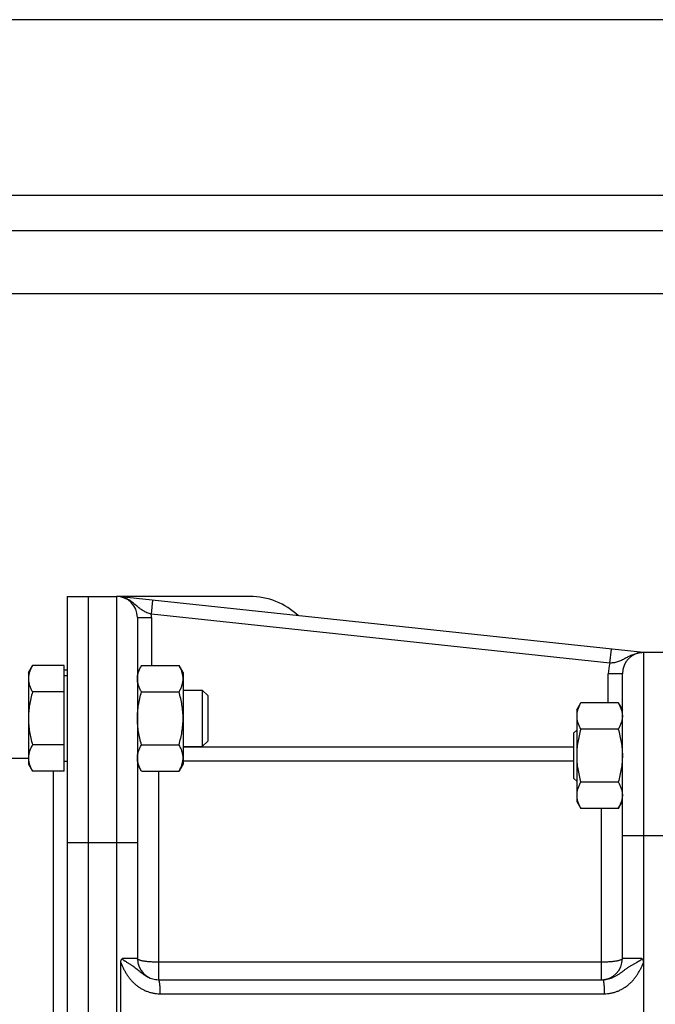
# Model space of a CAD drawing. Units: millimetres. Extents: x -830 to 1640, y -430 to 747.
# Drawn here: x 870 to 961, y -290 to -150 of the extents above; entities that cross this region are included whole.
import ezdxf

# ---------------------------------------------------------------- set-up
doc = ezdxf.new("R2010")
doc.units = ezdxf.units.MM
doc.header["$LTSCALE"] = 19.36
doc.layers.get('0').update_dxf_attribs({"linetype": 'CONTINUOUS'})

msp = doc.modelspace()

# ---------------------------------------------------------------- linework, layer by layer
at = {"color": 3, "linetype": 'CONTINUOUS'}
for p, q in [((1140.18, -150.16), (520.18, -150.16)), ((1150.18, -180.16), (510.18, -180.16)), ((879.88, -232.16), (879.88, -348.16)), ((902.88, -232.16), (883.88, -232.16))]:
    msp.add_line(p, q, dxfattribs=at)
at = {"color": 9, "linetype": 'CONTINUOUS'}
for p, q in [((1062.68, -175.16), (597.68, -175.16)), ((1150.18, -189.16), (510.18, -189.16)), ((883.88, -232.16), (883.88, -348.16)), ((888.86, -234.7), (889.07, -232.71)), ((886.88, -235.16), (888.88, -235.16)), ((954.11, -241.66), (888.86, -234.7)), ((888.88, -235.16), (888.88, -242)), ((954.11, -241.66), (954.32, -239.67)), ((958.88, -240.16), (958.88, -284.24)), ((955.88, -243.16), (953.88, -243.16)), ((953.88, -247.3), (953.88, -243.16)), ((893.38, -253.57), (948.99, -253.57)), ((893.38, -255.55), (948.99, -255.55)), ((889.88, -257.01), (889.88, -286.66)), ((952.88, -262.31), (952.88, -286.66)), ((876.88, -267.16), (886.88, -267.16)), ((955.88, -266.16), (971.57, -266.16)), ((886.88, -283.66), (884.74, -283.66)), ((952.88, -284.17), (889.88, -284.17)), ((958.64, -283.66), (955.88, -283.66)), ((890.08, -288.66), (953.31, -288.66))]:
    msp.add_line(p, q, dxfattribs=at)
at = {"color": 7, "linetype": 'CONTINUOUS'}
for p, q in [((876.88, -232.16), (876.88, -348.16)), ((876.88, -232.16), (883.88, -232.16)), ((958.88, -240.16), (884.51, -232.23)), ((886.88, -235.16), (886.88, -283.66)), ((963.88, -240.16), (958.88, -240.16)), ((871.38, -243), (871.96, -242)), ((876.48, -242), (871.96, -242)), ((876.48, -257.01), (876.48, -242)), ((887.46, -242), (886.88, -243)), ((887.46, -242), (892.8, -242)), ((893.38, -243), (892.8, -242)), ((871.38, -243), (871.38, -256)), ((876.88, -242.66), (876.48, -242.66)), ((876.48, -243.4), (876.88, -243.4)), ((893.38, -243), (893.38, -256)), ((955.88, -283.66), (955.88, -243.16)), ((876.48, -245.75), (871.96, -245.75)), ((887.46, -245.75), (892.8, -245.75)), ((893.38, -245.5), (896.11, -245.5)), ((896.11, -245.5), (896.11, -253.5)), ((896.88, -246.27), (896.11, -245.5)), ((896.88, -246.27), (896.88, -252.74)), ((949.38, -248.31), (949.96, -247.3)), ((955.3, -247.3), (949.96, -247.3)), ((955.3, -247.3), (955.88, -248.31)), ((949.38, -248.31), (949.38, -261.31)), ((948.99, -251.57), (949.38, -251.18)), ((948.99, -258.04), (948.99, -251.57)), ((955.3, -251.05), (949.96, -251.05)), ((876.48, -253.26), (871.96, -253.26)), ((887.46, -253.26), (892.8, -253.26)), ((896.88, -252.74), (896.11, -253.5)), ((893.38, -253.5), (896.11, -253.5)), ((868.88, -255.16), (871.38, -255.16)), ((871.38, -256), (871.96, -257.01)), ((876.48, -255.6), (876.88, -255.6)), ((887.46, -257.01), (886.88, -256)), ((893.38, -256), (892.8, -257.01)), ((876.48, -257.01), (871.96, -257.01)), ((874.88, -257.01), (874.88, -323.31)), ((887.46, -257.01), (892.8, -257.01)), ((948.99, -258.04), (949.38, -258.43)), ((955.3, -258.56), (949.96, -258.56)), ((949.38, -261.31), (949.96, -262.31)), ((955.3, -262.31), (955.88, -261.31)), ((955.3, -262.31), (949.96, -262.31)), ((884.51, -296.08), (884.51, -284.24)), ((958.88, -284.24), (958.88, -296.08)), ((889.87, -286.66), (953.1, -286.66))]:
    msp.add_line(p, q, dxfattribs=at)
for centre, start, end in [((883.88, -235.16), 0, 90), ((958.88, -243.16), 90, 180), ((889.88, -283.66), 180, 269.8052), ((952.88, -283.66), 270, 360)]:
    msp.add_arc(centre, 3, start, end, dxfattribs=at)
at = {"color": 3, "linetype": 'CONTINUOUS'}
msp.add_arc((902.88, -242.16), 10, 46.3637, 90, dxfattribs=at)
at = {"color": 9, "linetype": 'CONTINUOUS'}
for centre, start, end in [((883.88, -235.16), 0, 5.2506), ((958.88, -243.16), 162.5724, 180)]:
    msp.add_arc(centre, 5, start, end, dxfattribs=at)
for points, knots in [([(888.86, -234.7), (888.75, -234.67), (888.54, -234.61), (888.24, -234.49), (887.96, -234.36), (887.69, -234.21), (887.44, -234.05), (887.2, -233.87), (886.98, -233.68), (886.76, -233.49), (886.53, -233.29), (886.3, -233.1), (886.06, -232.92), (885.8, -232.75), (885.58, -232.62), (885.4, -232.53), (885.26, -232.47), (885.14, -232.42), (885.05, -232.38), (884.98, -232.36), (884.91, -232.34), (884.85, -232.32), (884.8, -232.31), (884.78, -232.3), (884.76, -232.29), (884.75, -232.29), (884.74, -232.29), (884.74, -232.29), (884.74, -232.29)], [0, 0, 0, 0, 0.068132, 0.135114, 0.200268, 0.263504, 0.325254, 0.386219, 0.447065, 0.508242, 0.569962, 0.632264, 0.695089, 0.758322, 0.821804, 0.853573, 0.885294, 0.916876, 0.932561, 0.948115, 0.963444, 0.978323, 0.985418, 0.992019, 0.994973, 0.997502, 0.999316, 1, 1, 1, 1]), ([(958.64, -240.17), (958.64, -240.17), (958.64, -240.17), (958.63, -240.17), (958.62, -240.17), (958.6, -240.17), (958.57, -240.17), (958.53, -240.18), (958.47, -240.18), (958.39, -240.19), (958.32, -240.2), (958.22, -240.21), (958.09, -240.24), (957.94, -240.27), (957.75, -240.32), (957.5, -240.4), (957.22, -240.51), (956.94, -240.64), (956.68, -240.77), (956.42, -240.92), (956.16, -241.06), (955.9, -241.2), (955.63, -241.32), (955.35, -241.43), (955.06, -241.52), (954.75, -241.59), (954.43, -241.63), (954.22, -241.65), (954.11, -241.66)], [0, 0, 0, 0, 0.000684, 0.002498, 0.005028, 0.007982, 0.014583, 0.021678, 0.036558, 0.051886, 0.067441, 0.083125, 0.114707, 0.146428, 0.178198, 0.24168, 0.304913, 0.367738, 0.43004, 0.49176, 0.552936, 0.613782, 0.674748, 0.736498, 0.799733, 0.864887, 0.931869, 1, 1, 1, 1]), ([(889.88, -284.17), (889.68, -284.17), (889.3, -284.17), (888.83, -284.14), (888.47, -284.11), (888.22, -284.09), (887.98, -284.06), (887.76, -284.03), (887.56, -283.99), (887.39, -283.95), (887.24, -283.91), (887.13, -283.87), (887.05, -283.84), (887.01, -283.81), (886.97, -283.79), (886.94, -283.76), (886.91, -283.74), (886.89, -283.71), (886.88, -283.69), (886.88, -283.67), (886.88, -283.66)], [0, 0, 0, 0, 0.187797, 0.368594, 0.454257, 0.535697, 0.61217, 0.682991, 0.747542, 0.805284, 0.855782, 0.898726, 0.917324, 0.934011, 0.948823, 0.961835, 0.973176, 0.983063, 0.991839, 1, 1, 1, 1]), ([(955.88, -283.66), (955.88, -283.67), (955.87, -283.69), (955.86, -283.71), (955.84, -283.74), (955.82, -283.76), (955.79, -283.79), (955.75, -283.81), (955.7, -283.84), (955.63, -283.87), (955.52, -283.91), (955.36, -283.95), (955.19, -283.99), (954.99, -284.03), (954.77, -284.06), (954.54, -284.09), (954.29, -284.11), (953.93, -284.14), (953.45, -284.17), (953.07, -284.17), (952.88, -284.17)], [0, 0, 0, 0, 0.008161, 0.016937, 0.026824, 0.038165, 0.051177, 0.065989, 0.082676, 0.101274, 0.144218, 0.194716, 0.252458, 0.317009, 0.38783, 0.464303, 0.545743, 0.631406, 0.812203, 1, 1, 1, 1]), ([(953.1, -286.66), (953.23, -286.66), (953.51, -286.64), (953.92, -286.57), (954.31, -286.44), (954.69, -286.28), (955.04, -286.09), (955.38, -285.87), (955.71, -285.64), (956.02, -285.41), (956.33, -285.17), (956.65, -284.95), (956.92, -284.77), (957.14, -284.64), (957.31, -284.54), (957.48, -284.44), (957.65, -284.34), (957.83, -284.24), (957.98, -284.16), (958.1, -284.1), (958.18, -284.05), (958.27, -284), (958.36, -283.94), (958.43, -283.9), (958.49, -283.86), (958.53, -283.83), (958.57, -283.79), (958.6, -283.76), (958.62, -283.73), (958.63, -283.71), (958.64, -283.69), (958.64, -283.67), (958.64, -283.66)], [0, 0, 0, 0, 0.064397, 0.128748, 0.192961, 0.256891, 0.320334, 0.383065, 0.444905, 0.505832, 0.566055, 0.625997, 0.686178, 0.716512, 0.747069, 0.777877, 0.808953, 0.840294, 0.871885, 0.887765, 0.903697, 0.919674, 0.93569, 0.951738, 0.959773, 0.967813, 0.975857, 0.983902, 0.987928, 0.991953, 0.995977, 1, 1, 1, 1]), ([(884.51, -284.24), (884.54, -284.31), (884.6, -284.46), (884.72, -284.75), (884.9, -285.1), (885.12, -285.52), (885.37, -285.93), (885.64, -286.32), (885.94, -286.69), (886.26, -287.03), (886.61, -287.35), (886.98, -287.65), (887.38, -287.91), (887.79, -288.13), (888.23, -288.32), (888.68, -288.47), (889.14, -288.58), (889.61, -288.65), (889.92, -288.66), (890.08, -288.66)], [0, 0, 0, 0, 0.031332, 0.06266, 0.125303, 0.187932, 0.250545, 0.313137, 0.375705, 0.438248, 0.500763, 0.56325, 0.625708, 0.688138, 0.750544, 0.812928, 0.875295, 0.93765, 1, 1, 1, 1]), ([(953.31, -288.66), (953.47, -288.66), (953.78, -288.65), (954.25, -288.58), (954.71, -288.47), (955.16, -288.32), (955.59, -288.13), (956.01, -287.91), (956.4, -287.65), (956.78, -287.35), (957.13, -287.03), (957.45, -286.69), (957.75, -286.32), (958.02, -285.93), (958.26, -285.52), (958.49, -285.1), (958.66, -284.75), (958.79, -284.46), (958.85, -284.31), (958.88, -284.24)], [0, 0, 0, 0, 0.062349, 0.124704, 0.187072, 0.249456, 0.311862, 0.374292, 0.43675, 0.499237, 0.561752, 0.624294, 0.686863, 0.749455, 0.812068, 0.874697, 0.93734, 0.968668, 1, 1, 1, 1]), ([(889.87, -286.66), (889.87, -286.66), (889.88, -286.66), (889.88, -286.66), (889.88, -286.67)], [0, 0, 0, 0, 0.473282, 1, 1, 1, 1]), ([(889.88, -286.67), (889.89, -286.67), (889.89, -286.68), (889.9, -286.69), (889.91, -286.71), (889.93, -286.74), (889.94, -286.79), (889.96, -286.86), (889.98, -286.95), (890, -287.1), (890.03, -287.32), (890.05, -287.61), (890.07, -287.94), (890.08, -288.29), (890.08, -288.54), (890.08, -288.66)], [0, 0, 0, 0, 0.006673, 0.014944, 0.025001, 0.036939, 0.066584, 0.103941, 0.148827, 0.200933, 0.325108, 0.472407, 0.637841, 0.815745, 1, 1, 1, 1]), ([(953.1, -286.66), (953.1, -286.66), (953.11, -286.66), (953.12, -286.67), (953.13, -286.68), (953.14, -286.7), (953.15, -286.72), (953.16, -286.75), (953.17, -286.78), (953.18, -286.83), (953.2, -286.9), (953.21, -287), (953.23, -287.12), (953.25, -287.25), (953.26, -287.4), (953.27, -287.55), (953.28, -287.72), (953.3, -287.96), (953.31, -288.28), (953.31, -288.53), (953.31, -288.66)], [0, 0, 0, 0, 0.00525, 0.011465, 0.019252, 0.028918, 0.040606, 0.054383, 0.070275, 0.088279, 0.130538, 0.18089, 0.238926, 0.304135, 0.375924, 0.453627, 0.536516, 0.62381, 0.808263, 1, 1, 1, 1])]:
    msp.add_open_spline(points, degree=3, knots=knots, dxfattribs=at)
at = {"color": 7, "linetype": 'CONTINUOUS'}
for points, knots in [([(871.96, -242), (871.87, -242.15), (871.71, -242.45), (871.52, -242.92), (871.42, -243.32), (871.38, -243.63), (871.38, -243.79), (871.38, -243.87)], [0, 0, 0, 0, 0.261594, 0.514397, 0.759443, 0.880036, 1, 1, 1, 1]), ([(886.88, -243.87), (886.88, -243.79), (886.88, -243.63), (886.92, -243.32), (887.02, -242.92), (887.21, -242.45), (887.37, -242.15), (887.46, -242)], [0, 0, 0, 0, 0.119964, 0.240557, 0.485603, 0.738406, 1, 1, 1, 1]), ([(893.38, -243.87), (893.38, -243.79), (893.37, -243.63), (893.33, -243.32), (893.23, -242.92), (893.04, -242.45), (892.88, -242.15), (892.8, -242)], [0, 0, 0, 0, 0.119964, 0.240557, 0.485603, 0.738406, 1, 1, 1, 1]), ([(871.38, -243.87), (871.38, -243.95), (871.38, -244.11), (871.42, -244.43), (871.52, -244.83), (871.71, -245.3), (871.87, -245.6), (871.96, -245.75)], [0, 0, 0, 0, 0.119964, 0.240556, 0.485601, 0.738405, 1, 1, 1, 1]), ([(887.46, -245.75), (887.37, -245.6), (887.21, -245.3), (887.02, -244.83), (886.92, -244.43), (886.88, -244.11), (886.88, -243.95), (886.88, -243.87)], [0, 0, 0, 0, 0.261592, 0.514394, 0.759441, 0.880036, 1, 1, 1, 1]), ([(892.8, -245.75), (892.88, -245.6), (893.04, -245.3), (893.23, -244.83), (893.33, -244.43), (893.37, -244.11), (893.38, -243.95), (893.38, -243.87)], [0, 0, 0, 0, 0.261592, 0.514394, 0.759441, 0.880036, 1, 1, 1, 1]), ([(871.96, -245.75), (871.87, -246.05), (871.71, -246.67), (871.52, -247.6), (871.4, -248.55), (871.38, -249.18), (871.38, -249.5)], [0, 0, 0, 0, 0.250017, 0.500021, 0.750014, 1, 1, 1, 1]), ([(886.88, -249.5), (886.88, -249.18), (886.9, -248.55), (887.02, -247.6), (887.21, -246.67), (887.37, -246.05), (887.46, -245.75)], [0, 0, 0, 0, 0.249986, 0.499979, 0.749983, 1, 1, 1, 1]), ([(893.38, -249.5), (893.38, -249.18), (893.35, -248.55), (893.23, -247.6), (893.05, -246.67), (892.88, -246.05), (892.8, -245.75)], [0, 0, 0, 0, 0.249986, 0.499979, 0.749983, 1, 1, 1, 1]), ([(949.96, -247.3), (949.87, -247.45), (949.71, -247.75), (949.52, -248.22), (949.42, -248.62), (949.38, -248.94), (949.38, -249.1), (949.38, -249.18)], [0, 0, 0, 0, 0.261592, 0.514394, 0.759441, 0.880036, 1, 1, 1, 1]), ([(955.3, -247.3), (955.38, -247.45), (955.54, -247.75), (955.73, -248.22), (955.83, -248.62), (955.87, -248.94), (955.88, -249.1), (955.88, -249.18)], [0, 0, 0, 0, 0.261592, 0.514394, 0.759441, 0.880036, 1, 1, 1, 1]), ([(949.38, -249.18), (949.38, -249.26), (949.38, -249.42), (949.42, -249.73), (949.52, -250.13), (949.71, -250.6), (949.87, -250.9), (949.96, -251.05)], [0, 0, 0, 0, 0.119964, 0.240557, 0.485603, 0.738406, 1, 1, 1, 1]), ([(955.88, -249.18), (955.88, -249.26), (955.87, -249.42), (955.83, -249.73), (955.73, -250.13), (955.54, -250.6), (955.38, -250.9), (955.3, -251.05)], [0, 0, 0, 0, 0.119964, 0.240557, 0.485603, 0.738406, 1, 1, 1, 1]), ([(871.38, -249.5), (871.38, -249.82), (871.4, -250.45), (871.52, -251.4), (871.71, -252.34), (871.87, -252.95), (871.96, -253.26)], [0, 0, 0, 0, 0.249984, 0.499977, 0.749982, 1, 1, 1, 1]), ([(887.46, -253.26), (887.37, -252.95), (887.21, -252.34), (887.02, -251.4), (886.9, -250.45), (886.88, -249.82), (886.88, -249.5)], [0, 0, 0, 0, 0.250015, 0.500019, 0.750012, 1, 1, 1, 1]), ([(892.8, -253.26), (892.88, -252.95), (893.05, -252.34), (893.23, -251.4), (893.35, -250.45), (893.38, -249.82), (893.38, -249.5)], [0, 0, 0, 0, 0.250015, 0.500019, 0.750012, 1, 1, 1, 1]), ([(949.96, -251.05), (949.87, -251.36), (949.71, -251.97), (949.52, -252.91), (949.4, -253.85), (949.38, -254.49), (949.38, -254.81)], [0, 0, 0, 0, 0.250015, 0.500019, 0.750012, 1, 1, 1, 1]), ([(955.3, -251.05), (955.38, -251.36), (955.55, -251.97), (955.73, -252.91), (955.85, -253.85), (955.88, -254.49), (955.88, -254.81)], [0, 0, 0, 0, 0.250015, 0.500019, 0.750012, 1, 1, 1, 1]), ([(871.96, -253.26), (871.87, -253.41), (871.71, -253.71), (871.52, -254.17), (871.42, -254.57), (871.38, -254.89), (871.38, -255.05), (871.38, -255.13)], [0, 0, 0, 0, 0.261594, 0.514397, 0.759443, 0.880036, 1, 1, 1, 1]), ([(886.88, -255.13), (886.88, -255.05), (886.88, -254.89), (886.92, -254.57), (887.02, -254.17), (887.21, -253.71), (887.37, -253.41), (887.46, -253.26)], [0, 0, 0, 0, 0.119964, 0.240557, 0.485603, 0.738406, 1, 1, 1, 1]), ([(893.38, -255.13), (893.38, -255.05), (893.37, -254.89), (893.33, -254.57), (893.23, -254.17), (893.04, -253.71), (892.88, -253.41), (892.8, -253.26)], [0, 0, 0, 0, 0.119964, 0.240557, 0.485603, 0.738406, 1, 1, 1, 1]), ([(871.38, -255.13), (871.38, -255.21), (871.38, -255.37), (871.42, -255.69), (871.52, -256.09), (871.71, -256.56), (871.87, -256.86), (871.96, -257.01)], [0, 0, 0, 0, 0.119964, 0.240556, 0.485601, 0.738405, 1, 1, 1, 1]), ([(887.46, -257.01), (887.37, -256.86), (887.21, -256.56), (887.02, -256.09), (886.92, -255.69), (886.88, -255.37), (886.88, -255.21), (886.88, -255.13)], [0, 0, 0, 0, 0.261592, 0.514394, 0.759441, 0.880036, 1, 1, 1, 1]), ([(892.8, -257.01), (892.88, -256.86), (893.04, -256.56), (893.23, -256.09), (893.33, -255.69), (893.37, -255.37), (893.38, -255.21), (893.38, -255.13)], [0, 0, 0, 0, 0.261592, 0.514394, 0.759441, 0.880036, 1, 1, 1, 1]), ([(949.38, -254.81), (949.38, -255.12), (949.4, -255.76), (949.52, -256.7), (949.71, -257.64), (949.87, -258.25), (949.96, -258.56)], [0, 0, 0, 0, 0.249986, 0.499979, 0.749983, 1, 1, 1, 1]), ([(955.88, -254.81), (955.88, -255.12), (955.85, -255.76), (955.73, -256.7), (955.55, -257.64), (955.38, -258.25), (955.3, -258.56)], [0, 0, 0, 0, 0.249986, 0.499979, 0.749983, 1, 1, 1, 1]), ([(949.96, -258.56), (949.87, -258.71), (949.71, -259.01), (949.52, -259.48), (949.42, -259.88), (949.38, -260.2), (949.38, -260.36), (949.38, -260.43)], [0, 0, 0, 0, 0.261592, 0.514394, 0.759441, 0.880036, 1, 1, 1, 1]), ([(955.3, -258.56), (955.38, -258.71), (955.54, -259.01), (955.73, -259.48), (955.83, -259.88), (955.87, -260.2), (955.88, -260.36), (955.88, -260.43)], [0, 0, 0, 0, 0.261592, 0.514394, 0.759441, 0.880036, 1, 1, 1, 1]), ([(949.38, -260.43), (949.38, -260.51), (949.38, -260.67), (949.42, -260.99), (949.52, -261.39), (949.71, -261.86), (949.87, -262.16), (949.96, -262.31)], [0, 0, 0, 0, 0.119964, 0.240557, 0.485603, 0.738406, 1, 1, 1, 1]), ([(955.88, -260.43), (955.88, -260.51), (955.87, -260.67), (955.83, -260.99), (955.73, -261.39), (955.54, -261.86), (955.38, -262.16), (955.3, -262.31)], [0, 0, 0, 0, 0.119964, 0.240557, 0.485603, 0.738406, 1, 1, 1, 1]), ([(884.51, -284.24), (884.51, -284.18), (884.51, -284.07), (884.54, -283.94), (884.58, -283.84), (884.62, -283.77), (884.67, -283.71), (884.71, -283.68), (884.74, -283.66)], [0, 0, 0, 0, 0.251704, 0.502886, 0.628243, 0.75306, 0.877058, 1, 1, 1, 1]), ([(884.74, -283.66), (884.74, -283.67), (884.74, -283.69), (884.75, -283.71), (884.76, -283.73), (884.78, -283.76), (884.81, -283.79), (884.84, -283.83), (884.88, -283.86), (884.94, -283.9), (885.01, -283.94), (885.09, -284), (885.2, -284.06), (885.34, -284.15), (885.51, -284.24), (885.67, -284.34), (885.83, -284.44), (885.98, -284.54), (886.13, -284.64), (886.33, -284.77), (886.57, -284.95), (886.84, -285.18), (887.12, -285.41), (887.39, -285.64), (887.69, -285.87), (888, -286.09), (888.33, -286.28), (888.69, -286.44), (889.07, -286.57), (889.46, -286.64), (889.73, -286.66), (889.87, -286.66)], [0, 0, 0, 0, 0.004254, 0.008497, 0.012726, 0.01694, 0.025319, 0.033657, 0.041959, 0.050229, 0.066678, 0.083012, 0.099231, 0.131321, 0.162937, 0.194079, 0.22476, 0.255011, 0.284881, 0.314434, 0.37291, 0.431169, 0.489941, 0.549788, 0.610993, 0.673569, 0.737345, 0.802082, 0.867552, 0.93357, 1, 1, 1, 1]), ([(958.64, -283.66), (958.67, -283.68), (958.71, -283.71), (958.76, -283.77), (958.8, -283.84), (958.83, -283.92), (958.86, -283.99), (958.87, -284.1), (958.88, -284.18), (958.88, -284.24)], [0, 0, 0, 0, 0.124838, 0.249769, 0.37476, 0.49979, 0.624852, 0.749933, 1, 1, 1, 1])]:
    msp.add_open_spline(points, degree=3, knots=knots, dxfattribs=at)

doc.saveas('drawing.dxf')
